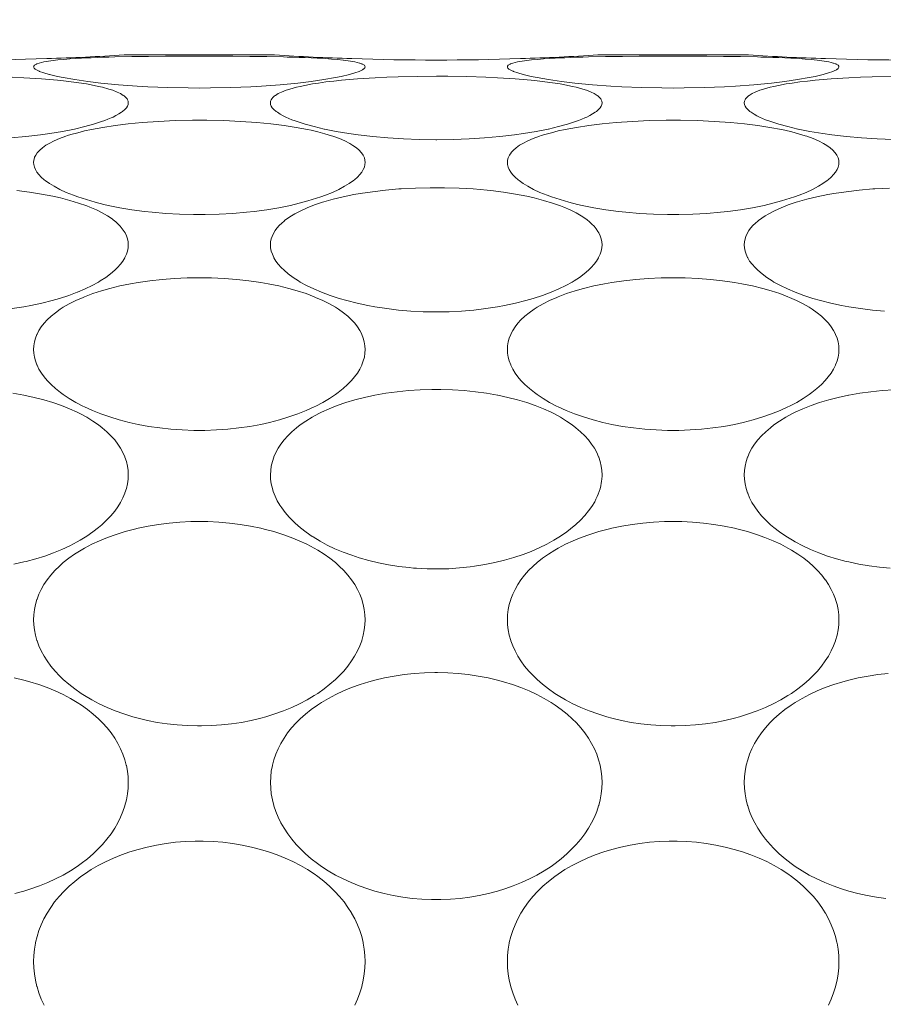
# Model space of a CAD drawing. Units: inches. Extents: x 17 to 611, y 111 to 531.
# Drawn here: x 499 to 504, y 437 to 442 of the extents above; entities that cross this region are included whole.
import ezdxf

# ---------------------------------------------------------------- set-up
doc = ezdxf.new("R2010")
doc.units = ezdxf.units.IN
doc.header["$MEASUREMENT"] = 0
doc.layers.add('寸法線', color=3, linetype='Continuous')
doc.layers.add('細線', color=7, linetype='Continuous', lineweight=9)
doc.styles.add('japanese', font='romans.shx', dxfattribs={"bigfont": 'bigfont.shx'})
doc.dimstyles.new('カタログS2', dxfattribs={"dimtxt": 5, "dimasz": 5, "dimexe": 0, "dimexo": 3, "dimgap": 1, "dimtad": 1, "dimdec": 0, "dimdsep": 46, "dimtxsty": 'japanese', "dimcen": 1.25, "dimadec": 0, "dimazin": 0, "dimtfac": 1, "dimtdec": 0, "dimtmove": 2, "dimatfit": 3, "dimfxl": 0, "dimtolj": 1, "dimarcsym": 0})

# ---------------------------------------------------------------- blocks, each defined once
blk = doc.blocks.new('*D1')
at = {"layer": 'Defpoints', "color": 0}
for p in [(525.9135, 479.6873), (466.7849, 463.0408), (525.9135, 430.1087)]:
    blk.add_point(p, dxfattribs=at)
at = {"layer": '寸法線', "color": 0, "lineweight": -2}
for p, q in [((466.7849, 466.0408), (466.7849, 479.6873)), ((471.7849, 479.6873), (520.9135, 479.6873)), ((525.9135, 433.1087), (525.9135, 479.6873))]:
    blk.add_line(p, q, dxfattribs=at)
at = {"layer": '寸法線', "color": 0}
for points in [[(471.7849, 480.5206), (471.7849, 478.8539), (466.7849, 479.6873)], [(520.9135, 480.5206), (520.9135, 478.8539), (525.9135, 479.6873)]]:
    blk.add_solid(points, dxfattribs=at)
at = {"layer": '寸法線', "color": 0, "insert": (496.3492, 483.1873), "char_height": 5, "attachment_point": 5, "style": 'japanese'}
blk.add_mtext('\\A1;59', dxfattribs=at)
blk = doc.blocks.new('*D2')
at = {"layer": 'Defpoints', "color": 0}
for p in [(466.7849, 491.8314), (466.7849, 463.0408), (535.9346, 441.633)]:
    blk.add_point(p, dxfattribs=at)
at = {"layer": '寸法線', "color": 0, "lineweight": -2}
for p, q in [((466.7849, 466.0408), (466.7849, 491.8314)), ((530.9346, 491.8314), (471.7849, 491.8314)), ((535.9346, 444.633), (535.9346, 491.8314))]:
    blk.add_line(p, q, dxfattribs=at)
at = {"layer": '寸法線', "color": 0}
for points in [[(471.7849, 492.6647), (471.7849, 490.998), (466.7849, 491.8314)], [(530.9346, 492.6647), (530.9346, 490.998), (535.9346, 491.8314)]]:
    blk.add_solid(points, dxfattribs=at)
at = {"layer": '寸法線', "color": 0, "insert": (501.3598, 495.3314), "char_height": 5, "attachment_point": 5, "style": 'japanese'}
blk.add_mtext('\\A1;69', dxfattribs=at)

msp = doc.modelspace()

# ---------------------------------------------------------------- linework, layer by layer
at = {"layer": '細線', "linetype": 'Continuous'}
for points in [[(498.9769, 442.0627), (498.978, 442.067), (498.9815, 442.0715), (498.9853, 442.0745), (498.9937, 442.0791), (498.9957, 442.08), (498.997, 442.0805), (499.0102, 442.0851), (499.0236, 442.0887), (499.0372, 442.0917), (499.0509, 442.0942), (499.0512, 442.0943), (499.065, 442.0965), (499.0787, 442.0985), (499.0925, 442.1003), (499.1064, 442.102)], [(499.1064, 442.102), (499.1204, 442.1035), (499.1555, 442.1068), (499.1906, 442.1096), (499.2258, 442.1119), (499.261, 442.1138), (499.2822, 442.1148), (499.3175, 442.1164), (499.3527, 442.1178), (499.3879, 442.119), (499.4231, 442.12), (499.4584, 442.1209)], [(499.4584, 442.1209), (499.5582, 442.123), (499.6581, 442.1245), (499.758, 442.1254), (499.858, 442.1259), (499.9579, 442.126), (499.958, 442.126), (500.0579, 442.1259), (500.1578, 442.1254), (500.2578, 442.1245), (500.3577, 442.1231), (500.4576, 442.121)], [(499.5377, 442.1341), (499.5352, 442.1339), (499.5327, 442.1338), (499.5302, 442.1336), (499.5277, 442.1335), (499.5252, 442.1333), (499.5228, 442.1331), (499.5203, 442.133), (499.5178, 442.1328), (499.5153, 442.1327), (499.5128, 442.1325)], [(499.5377, 442.1341), (500.3798, 442.1341)], [(500.4047, 442.1325), (500.4022, 442.1327), (500.3997, 442.1328), (500.3972, 442.133), (500.3948, 442.1331), (500.3923, 442.1333), (500.3898, 442.1335), (500.3873, 442.1336), (500.3848, 442.1338), (500.3823, 442.1339), (500.3798, 442.1341)], [(500.4576, 442.121), (500.4789, 442.1204), (500.5144, 442.1194), (500.5497, 442.1183), (500.5851, 442.117), (500.6205, 442.1155), (500.6559, 442.1138), (500.67, 442.1131), (500.7053, 442.111), (500.7407, 442.1086), (500.776, 442.1056), (500.8112, 442.102)], [(500.8112, 442.102), (500.8114, 442.1019), (500.8253, 442.1003), (500.8391, 442.0985), (500.8529, 442.0965), (500.8666, 442.0942), (500.8803, 442.0917), (500.8939, 442.0887), (500.9074, 442.0851), (500.9087, 442.0846), (500.9218, 442.0799), (500.9238, 442.0791), (500.9322, 442.0745), (500.9361, 442.0715), (500.9395, 442.067), (500.9406, 442.0627)], [(501.7828, 442.0627), (501.7839, 442.067), (501.7874, 442.0715), (501.7912, 442.0745), (501.7996, 442.0791), (501.8016, 442.08), (501.8029, 442.0805), (501.8161, 442.0851), (501.8295, 442.0887), (501.8431, 442.0917), (501.8569, 442.0942), (501.8571, 442.0943), (501.8709, 442.0965), (501.8846, 442.0985), (501.8985, 442.1003), (501.9123, 442.102)], [(501.9123, 442.102), (501.9263, 442.1035), (501.9614, 442.1068), (501.9965, 442.1096), (502.0317, 442.1119), (502.0669, 442.1138), (502.0881, 442.1148), (502.1234, 442.1164), (502.1586, 442.1178), (502.1938, 442.119), (502.2291, 442.12), (502.2643, 442.1209)], [(502.2643, 442.1209), (502.3641, 442.123), (502.464, 442.1245), (502.5639, 442.1254), (502.6639, 442.1259), (502.7638, 442.126), (502.7639, 442.126), (502.8638, 442.1259), (502.9638, 442.1254), (503.0637, 442.1245), (503.1636, 442.1231), (503.2635, 442.121)], [(502.3436, 442.1341), (502.3411, 442.1339), (502.3386, 442.1338), (502.3361, 442.1336), (502.3337, 442.1335), (502.3312, 442.1333), (502.3287, 442.1331), (502.3237, 442.1328), (502.3212, 442.1327), (502.3187, 442.1325)], [(502.3436, 442.1341), (503.1858, 442.1341)], [(503.2106, 442.1325), (503.2081, 442.1327), (503.2057, 442.1328), (503.2031, 442.133), (503.2007, 442.1331), (503.1982, 442.1333), (503.1957, 442.1335), (503.1932, 442.1336), (503.1907, 442.1338), (503.1883, 442.1339), (503.1858, 442.1341)], [(503.2635, 442.121), (503.2848, 442.1204), (503.3202, 442.1194), (503.3557, 442.1183), (503.391, 442.117), (503.4264, 442.1155), (503.4618, 442.1138), (503.4759, 442.1131), (503.5112, 442.111), (503.5466, 442.1086), (503.5819, 442.1056), (503.6171, 442.102)], [(503.6171, 442.102), (503.6173, 442.1019), (503.6312, 442.1003), (503.645, 442.0985), (503.6588, 442.0965), (503.6725, 442.0942), (503.6862, 442.0917), (503.6998, 442.0887), (503.7133, 442.0851), (503.7146, 442.0846), (503.7277, 442.0799), (503.7298, 442.0791), (503.7381, 442.0745), (503.742, 442.0715), (503.7454, 442.067), (503.7466, 442.0627)], [(499.0128, 442.0351), (499.0105, 442.0361), (499.0063, 442.0378), (499.0021, 442.0397), (498.998, 442.0417), (498.9939, 442.0439), (498.9899, 442.0465), (498.9859, 442.0494), (498.9841, 442.0508), (498.9805, 442.0544), (498.9779, 442.0583), (498.9769, 442.0627)], [(500.9047, 442.0351), (500.8793, 442.026), (500.8479, 442.017), (500.847, 442.0167), (500.7991, 442.0055), (500.765, 441.9986), (500.6962, 441.9865), (500.62, 441.9756), (500.5417, 441.9664), (500.437, 441.9563), (500.3277, 441.9483), (500.2635, 441.9446), (500.1454, 441.9397), (500.0247, 441.9373), (499.9588, 441.9369), (499.8928, 441.9373), (499.7722, 441.9397), (499.654, 441.9446), (499.5898, 441.9483), (499.4805, 441.9563), (499.3758, 441.9664), (499.2975, 441.9756), (499.2213, 441.9865), (499.1525, 441.9986), (499.1184, 442.0055), (499.0705, 442.0167), (499.0696, 442.017), (499.0382, 442.026), (499.0128, 442.0351)], [(500.9406, 442.0627), (500.9404, 442.0606), (500.9386, 442.0564), (500.9354, 442.0527), (500.9316, 442.0494), (500.9295, 442.0478), (500.9255, 442.0451), (500.9215, 442.0427), (500.9174, 442.0406), (500.9132, 442.0387), (500.909, 442.0369), (500.9047, 442.0351)], [(501.8187, 442.0351), (501.8164, 442.0361), (501.8122, 442.0378), (501.808, 442.0397), (501.8039, 442.0417), (501.7998, 442.0439), (501.7958, 442.0465), (501.7919, 442.0494), (501.79, 442.0508), (501.7864, 442.0544), (501.7838, 442.0583), (501.7828, 442.0627)], [(503.7106, 442.0351), (503.6852, 442.026), (503.6538, 442.017), (503.653, 442.0167), (503.605, 442.0055), (503.571, 441.9986), (503.5021, 441.9865), (503.4259, 441.9756), (503.3476, 441.9664), (503.2429, 441.9563), (503.1336, 441.9483), (503.0695, 441.9446), (502.9513, 441.9397), (502.8306, 441.9373), (502.7647, 441.9369), (502.6987, 441.9373), (502.5781, 441.9397), (502.4599, 441.9446), (502.3957, 441.9483), (502.2864, 441.9563), (502.1817, 441.9664), (502.1034, 441.9756), (502.0273, 441.9865), (501.9584, 441.9986), (501.9243, 442.0055), (501.8764, 442.0167), (501.8755, 442.017), (501.8441, 442.026), (501.8187, 442.0351)], [(503.7466, 442.0627), (503.7463, 442.0606), (503.7444, 442.0564), (503.7413, 442.0527), (503.7375, 442.0494), (503.7354, 442.0478), (503.7314, 442.0451), (503.7274, 442.0427), (503.7233, 442.0406), (503.7192, 442.0387), (503.7149, 442.0369), (503.7106, 442.0351)], [(497.9938, 441.983), (498.0896, 441.9912), (498.194, 441.9977), (498.2634, 442.0009), (498.3311, 442.0034), (498.4437, 442.0059), (498.5564, 442.0067), (498.6241, 442.0064), (498.7368, 442.0045), (498.8493, 442.0009), (498.9188, 441.9976), (499.0231, 441.9911), (499.1187, 441.9829)], [(499.1187, 441.9829), (499.1541, 441.9792), (499.1995, 441.9739), (499.2448, 441.9678), (499.29, 441.9608), (499.3172, 441.9559), (499.362, 441.9468), (499.3842, 441.9415), (499.4232, 441.9308), (499.4457, 441.9234), (499.4723, 441.9129), (499.4916, 441.9035), (499.5083, 441.8932), (499.5132, 441.8897), (499.5231, 441.8809), (499.5303, 441.872), (499.5329, 441.8674), (499.5365, 441.8581), (499.5377, 441.8494)], [(500.3798, 441.8494), (500.381, 441.8581), (500.3846, 441.8674), (500.3873, 441.872), (500.3945, 441.881), (500.4044, 441.8897), (500.4093, 441.8933), (500.426, 441.9036), (500.4453, 441.913), (500.472, 441.9235), (500.4946, 441.9309), (500.5336, 441.9416), (500.5559, 441.9469), (500.5831, 441.9526), (500.6281, 441.9609), (500.6634, 441.9665), (500.7087, 441.9728), (500.7542, 441.9782), (500.7997, 441.983)], [(500.7997, 441.983), (500.8955, 441.9912), (500.9999, 441.9977), (501.0693, 442.0009), (501.137, 442.0034), (501.2497, 442.0059), (501.3623, 442.0067), (501.4301, 442.0064), (501.5426, 442.0045), (501.6552, 442.0009), (501.7247, 441.9976), (501.829, 441.9911), (501.9246, 441.9829)], [(501.9246, 441.9829), (501.96, 441.9792), (502.0054, 441.9739), (502.0507, 441.9678), (502.0959, 441.9608), (502.1232, 441.9559), (502.1679, 441.9468), (502.1901, 441.9415), (502.2291, 441.9308), (502.2516, 441.9234), (502.2783, 441.9129), (502.2975, 441.9035), (502.3142, 441.8932), (502.3191, 441.8897), (502.329, 441.8809), (502.3362, 441.872), (502.3388, 441.8674), (502.3424, 441.8581), (502.3436, 441.8494)], [(503.1858, 441.8494), (503.1869, 441.8581), (503.1905, 441.8674), (503.1932, 441.872), (503.2004, 441.881), (503.2103, 441.8897), (503.2152, 441.8933), (503.2319, 441.9036), (503.2512, 441.913), (503.2779, 441.9235), (503.3005, 441.9309), (503.3396, 441.9416), (503.3618, 441.9469), (503.389, 441.9526), (503.4341, 441.9609), (503.4693, 441.9665), (503.5146, 441.9728), (503.5601, 441.9782), (503.6057, 441.983)], [(503.6057, 441.983), (503.7014, 441.9912), (503.8058, 441.9977), (503.8752, 442.0009), (503.943, 442.0034), (504.0556, 442.0059), (504.1682, 442.0067), (504.236, 442.0064), (504.3486, 442.0045), (504.4612, 442.0009), (504.5306, 441.9976), (504.6349, 441.9911), (504.7306, 441.9829)], [(499.5377, 441.8494), (499.5365, 441.8399), (499.5329, 441.8303), (499.5267, 441.8203), (499.5173, 441.8099), (499.5044, 441.7988), (499.4969, 441.7933), (499.482, 441.7835), (499.4647, 441.7737), (499.4473, 441.7652), (499.4357, 441.7599), (499.4174, 441.7522), (499.3988, 441.7449), (499.3801, 441.7381)], [(500.5374, 441.7381), (500.5254, 441.7424), (500.5067, 441.7495), (500.4882, 441.7571), (500.4702, 441.7652), (500.455, 441.7726), (500.4378, 441.7821), (500.4206, 441.7933), (500.4131, 441.7988), (500.4002, 441.8099), (500.3908, 441.8203), (500.3846, 441.8303), (500.381, 441.8399), (500.3798, 441.8494)], [(502.3436, 441.8494), (502.3424, 441.8399), (502.3388, 441.8303), (502.3326, 441.8203), (502.3233, 441.8099), (502.3103, 441.7988), (502.3028, 441.7933), (502.2879, 441.7835), (502.2707, 441.7737), (502.2532, 441.7652), (502.2417, 441.7599), (502.2234, 441.7522), (502.2048, 441.7449), (502.186, 441.7381)], [(503.3433, 441.7381), (503.3313, 441.7424), (503.3126, 441.7495), (503.2942, 441.7571), (503.2761, 441.7652), (503.2609, 441.7726), (503.2437, 441.7821), (503.2265, 441.7933), (503.219, 441.7988), (503.2061, 441.8099), (503.1968, 441.8203), (503.1905, 441.8303), (503.187, 441.8399), (503.1858, 441.8494)], [(499.319, 441.6914), (499.3869, 441.7041), (499.4593, 441.7151), (499.5375, 441.7247), (499.6209, 441.7326), (499.7172, 441.7393), (499.816, 441.7438), (499.9176, 441.7459), (499.9597, 441.7461), (500.0021, 441.7459), (500.1036, 441.7437), (500.2023, 441.7392), (500.2985, 441.7324), (500.3821, 441.7244), (500.4601, 441.7149), (500.5323, 441.7037), (500.6001, 441.691)], [(502.1249, 441.6914), (502.1928, 441.7041), (502.2653, 441.7151), (502.3434, 441.7247), (502.4268, 441.7326), (502.5232, 441.7393), (502.6219, 441.7438), (502.7235, 441.7459), (502.7656, 441.7461), (502.808, 441.7459), (502.9095, 441.7437), (503.0082, 441.7392), (503.1044, 441.7324), (503.188, 441.7244), (503.266, 441.7149), (503.3383, 441.7037), (503.406, 441.691)], [(499.3801, 441.7381), (499.3323, 441.7227), (499.2796, 441.7082), (499.2201, 441.6942), (499.2186, 441.6939), (499.1481, 441.6798), (499.0729, 441.6673), (499.0184, 441.6596), (498.9317, 441.6494), (498.8424, 441.6413)], [(498.9769, 441.4965), (498.9781, 441.51), (498.9818, 441.5238), (498.9828, 441.5267), (498.9893, 441.54), (498.9985, 441.5534), (499.0004, 441.5558), (499.013, 441.5695), (499.0288, 441.5832), (499.0292, 441.5835), (499.0492, 441.5976), (499.0689, 441.6093), (499.0978, 441.6241), (499.1304, 441.6381), (499.1681, 441.6518), (499.1774, 441.6549), (499.1979, 441.6612), (499.238, 441.6725), (499.2784, 441.6825), (499.319, 441.6914)], [(502.186, 441.7381), (502.1382, 441.7227), (502.0855, 441.7082), (502.026, 441.6942), (502.0245, 441.6939), (501.954, 441.6798), (501.8788, 441.6673), (501.8244, 441.6596), (501.7376, 441.6494), (501.6484, 441.6413), (501.5566, 441.6354), (501.462, 441.6319), (501.3644, 441.6306), (501.3589, 441.6306), (501.2614, 441.6319), (501.1668, 441.6354), (501.075, 441.6413), (500.9858, 441.6494), (500.899, 441.6596), (500.8446, 441.6673), (500.7693, 441.6799), (500.6989, 441.6939), (500.6973, 441.6942), (500.6379, 441.7082), (500.5852, 441.7227), (500.5374, 441.7381)], [(500.6001, 441.691), (500.6209, 441.6866), (500.6612, 441.6772), (500.7013, 441.6666), (500.741, 441.6545), (500.7501, 441.6515), (500.7877, 441.6379), (500.8203, 441.6238), (500.8491, 441.6091), (500.8686, 441.5974), (500.8885, 441.5833), (500.8888, 441.583), (500.9046, 441.5694), (500.9173, 441.5557), (500.9191, 441.5534), (500.9283, 441.5399), (500.9348, 441.5266), (500.9358, 441.5238), (500.9394, 441.51), (500.9406, 441.4965)], [(501.7828, 441.4965), (501.784, 441.51), (501.7877, 441.5238), (501.7887, 441.5267), (501.7952, 441.54), (501.8044, 441.5534), (501.8063, 441.5558), (501.819, 441.5695), (501.8348, 441.5832), (501.8351, 441.5835), (501.8552, 441.5976), (501.8748, 441.6093), (501.9037, 441.6241), (501.9363, 441.6381), (501.9741, 441.6518), (501.9833, 441.6549), (502.0038, 441.6612), (502.0439, 441.6725), (502.0843, 441.6825), (502.1249, 441.6914)], [(504.0673, 441.6319), (503.9727, 441.6354), (503.8809, 441.6413), (503.7917, 441.6494), (503.7049, 441.6596), (503.6505, 441.6673), (503.5752, 441.6799), (503.5048, 441.6939), (503.5032, 441.6942), (503.4438, 441.7082), (503.3911, 441.7227), (503.3433, 441.7381)], [(503.406, 441.691), (503.4268, 441.6866), (503.4672, 441.6772), (503.5072, 441.6666), (503.547, 441.6545), (503.556, 441.6515), (503.5936, 441.6379), (503.6262, 441.6238), (503.655, 441.6091), (503.6745, 441.5974), (503.6945, 441.5833), (503.6948, 441.583), (503.7106, 441.5694), (503.7232, 441.5557), (503.7251, 441.5534), (503.7342, 441.5399), (503.7407, 441.5266), (503.7417, 441.5238), (503.7453, 441.51), (503.7466, 441.4965)], [(499.4194, 441.242), (499.3932, 441.248), (499.3414, 441.261), (499.2901, 441.2758), (499.2393, 441.2924), (499.2125, 441.302), (499.1701, 441.3191), (499.1324, 441.3366), (499.0984, 441.3548), (499.0715, 441.3713), (499.0463, 441.3892), (499.0404, 441.3938), (499.0227, 441.4092), (499.0081, 441.4247), (498.9971, 441.4391), (498.988, 441.4544), (498.9817, 441.4691), (498.9781, 441.4831), (498.9769, 441.4965)], [(500.9406, 441.4965), (500.9394, 441.4831), (500.9358, 441.4691), (500.9295, 441.4544), (500.9204, 441.4391), (500.9094, 441.4247), (500.8948, 441.4092), (500.8771, 441.3937), (500.8712, 441.3891), (500.846, 441.3713), (500.8191, 441.3548), (500.785, 441.3365), (500.7473, 441.3191), (500.7049, 441.302), (500.6781, 441.2923), (500.6526, 441.2837), (500.6015, 441.2681), (500.5499, 441.2542), (500.4979, 441.2419)], [(502.2253, 441.242), (502.1992, 441.248), (502.1473, 441.261), (502.096, 441.2758), (502.0452, 441.2924), (502.0185, 441.302), (501.976, 441.3191), (501.9383, 441.3366), (501.9043, 441.3548), (501.8774, 441.3713), (501.8522, 441.3892), (501.8463, 441.3938), (501.8286, 441.4092), (501.814, 441.4247), (501.803, 441.4391), (501.7939, 441.4544), (501.7876, 441.4691), (501.784, 441.4831), (501.7828, 441.4965)], [(503.7466, 441.4965), (503.7453, 441.4831), (503.7417, 441.4691), (503.7354, 441.4544), (503.7263, 441.4391), (503.7154, 441.4247), (503.7008, 441.4092), (503.683, 441.3937), (503.6771, 441.3891), (503.6519, 441.3713), (503.625, 441.3548), (503.5909, 441.3365), (503.5532, 441.3191), (503.5108, 441.302), (503.484, 441.2923), (503.4585, 441.2837), (503.4074, 441.2681), (503.3558, 441.2542), (503.3038, 441.2419)], [(500.5249, 441.1925), (500.5597, 441.2106), (500.5979, 441.2278), (500.6401, 441.2443), (500.6874, 441.2601), (500.6953, 441.2626), (500.7511, 441.2784), (500.8106, 441.2927), (500.8744, 441.3056), (500.9106, 441.312), (500.984, 441.323), (501.0606, 441.332), (501.141, 441.339), (501.154, 441.34), (501.2393, 441.3446), (501.3258, 441.3468), (501.4097, 441.3466), (501.4109, 441.3466), (501.497, 441.344), (501.5808, 441.3392), (501.6626, 441.332), (501.6841, 441.3297), (501.7592, 441.3203), (501.8301, 441.309), (501.8974, 441.296), (501.9418, 441.286), (501.9978, 441.2715), (502.0496, 441.2558), (502.0979, 441.2388), (502.1169, 441.2313), (502.1554, 441.2147), (502.1895, 441.1976), (502.22, 441.1799), (502.2474, 441.1614)], [(503.3308, 441.1925), (503.3656, 441.2106), (503.4038, 441.2278), (503.446, 441.2443), (503.4933, 441.2601), (503.5013, 441.2626), (503.5571, 441.2784), (503.6165, 441.2927), (503.6803, 441.3056), (503.7166, 441.312), (503.7899, 441.323), (503.8666, 441.332), (503.9469, 441.339), (503.96, 441.34), (504.0453, 441.3446)], [(498.8781, 441.3297), (498.9533, 441.3203), (499.0242, 441.309), (499.0915, 441.296), (499.1359, 441.286), (499.1919, 441.2715), (499.2437, 441.2558), (499.292, 441.2388), (499.3109, 441.2313), (499.3495, 441.2147), (499.3836, 441.1976), (499.4141, 441.1799), (499.4414, 441.1614)], [(500.4979, 441.2419), (500.4292, 441.2281), (500.3576, 441.216), (500.2827, 441.2059), (500.2384, 441.2011), (500.1576, 441.1941), (500.0756, 441.1895), (499.9926, 441.1873), (499.9586, 441.1871), (499.9246, 441.1873), (499.8416, 441.1895), (499.7597, 441.1941), (499.6788, 441.2011), (499.6346, 441.206), (499.5597, 441.2161), (499.4881, 441.2281), (499.4194, 441.242)], [(503.3038, 441.2419), (503.2351, 441.2281), (503.1635, 441.216), (503.0886, 441.2059), (503.0443, 441.2011), (502.9635, 441.1941), (502.8816, 441.1895), (502.7985, 441.1873), (502.7646, 441.1871), (502.7306, 441.1873), (502.6475, 441.1895), (502.5656, 441.1941), (502.4848, 441.2011), (502.4405, 441.206), (502.3656, 441.2161), (502.294, 441.2281), (502.2253, 441.242)], [(499.4414, 441.1614), (499.4488, 441.1559), (499.4634, 441.1442), (499.4774, 441.1316), (499.4905, 441.1182), (499.5025, 441.1037), (499.5131, 441.0882), (499.5187, 441.0784), (499.5268, 441.0612), (499.5328, 441.0432), (499.5365, 441.0252), (499.5377, 441.0078)], [(500.3798, 441.0078), (500.381, 441.0257), (500.3848, 441.044), (500.3893, 441.0581), (500.3972, 441.0757), (500.4078, 441.0934), (500.4173, 441.1063), (500.4328, 441.1241), (500.4443, 441.1353), (500.4629, 441.1513), (500.4635, 441.1518), (500.4832, 441.1665), (500.5037, 441.18), (500.5249, 441.1925)], [(502.2474, 441.1614), (502.2547, 441.1559), (502.2693, 441.1442), (502.2833, 441.1316), (502.2964, 441.1182), (502.3084, 441.1037), (502.319, 441.0882), (502.3246, 441.0784), (502.3327, 441.0612), (502.3387, 441.0432), (502.3424, 441.0252), (502.3436, 441.0078)], [(503.1858, 441.0078), (503.187, 441.0257), (503.1906, 441.044), (503.1952, 441.0581), (503.2031, 441.0757), (503.2137, 441.0934), (503.2232, 441.1063), (503.2388, 441.1241), (503.2502, 441.1353), (503.2688, 441.1513), (503.2694, 441.1518), (503.2892, 441.1665), (503.3097, 441.18), (503.3308, 441.1925)], [(499.5377, 441.0078), (499.5365, 440.9901), (499.5328, 440.9715), (499.5266, 440.9523), (499.5177, 440.9328), (499.5172, 440.9318), (499.5056, 440.9125), (499.4913, 440.8932), (499.4739, 440.8736), (499.4571, 440.8573), (499.4321, 440.8359), (499.4039, 440.815), (499.372, 440.7944), (499.3615, 440.7881), (499.3234, 440.7671), (499.2818, 440.747), (499.2362, 440.7275), (499.2358, 440.7274), (499.1848, 440.7083), (499.1306, 440.6906), (499.0861, 440.6778), (499.0249, 440.6624), (498.9607, 440.6488), (498.9189, 440.6411), (498.8494, 440.6305)], [(502.3436, 441.0078), (502.3424, 440.9901), (502.3387, 440.9715), (502.3325, 440.9523), (502.3236, 440.9328), (502.3231, 440.9318), (502.3115, 440.9125), (502.2972, 440.8932), (502.2798, 440.8736), (502.2631, 440.8573), (502.238, 440.8359), (502.2098, 440.815), (502.1779, 440.7944), (502.1674, 440.7881), (502.1293, 440.7671), (502.0877, 440.747), (502.0421, 440.7275), (502.0417, 440.7274), (501.9907, 440.7083), (501.9366, 440.6906), (501.892, 440.6778), (501.8308, 440.6624), (501.7667, 440.6488), (501.7248, 440.6411), (501.6553, 440.6305), (501.5845, 440.6222), (501.5122, 440.6161), (501.4386, 440.6125), (501.3639, 440.6112), (501.3596, 440.6112), (501.2848, 440.6125), (501.2112, 440.6161), (501.139, 440.6222), (501.0681, 440.6305), (500.9986, 440.6411), (500.9568, 440.6488), (500.8926, 440.6624), (500.8314, 440.6778), (500.7869, 440.6906), (500.7327, 440.7083), (500.6817, 440.7274), (500.6814, 440.7275), (500.6357, 440.747), (500.5941, 440.7671), (500.556, 440.7881), (500.5455, 440.7944), (500.5136, 440.815), (500.4854, 440.8359), (500.4604, 440.8573), (500.4436, 440.8736), (500.4262, 440.8932), (500.4119, 440.9125), (500.4003, 440.9318), (500.3998, 440.9328), (500.391, 440.9523), (500.3847, 440.9715), (500.381, 440.9901), (500.3798, 441.0078)], [(504.0171, 440.6161), (503.9449, 440.6222), (503.874, 440.6305), (503.8046, 440.6411), (503.7627, 440.6488), (503.6986, 440.6624), (503.6373, 440.6778), (503.5928, 440.6906), (503.5386, 440.7083), (503.4877, 440.7274), (503.4873, 440.7275), (503.4416, 440.747), (503.4, 440.7671), (503.3619, 440.7881), (503.3514, 440.7944), (503.3195, 440.815), (503.2914, 440.8359), (503.2663, 440.8573), (503.2495, 440.8736), (503.2321, 440.8932), (503.2178, 440.9125), (503.2063, 440.9318), (503.2057, 440.9328), (503.1969, 440.9523), (503.1906, 440.9715), (503.187, 440.9901), (503.1858, 441.0078)], [(498.9769, 440.3887), (498.9781, 440.4106), (498.9818, 440.433), (498.988, 440.4556), (498.9966, 440.4779), (498.9974, 440.4796), (499.0085, 440.501), (499.0222, 440.5223), (499.0389, 440.5437), (499.0574, 440.5639), (499.0802, 440.5854), (499.106, 440.6064), (499.1351, 440.627), (499.153, 440.6384), (499.1886, 440.6589), (499.2274, 440.6785), (499.27, 440.6973), (499.2788, 440.7009), (499.3272, 440.7192), (499.3789, 440.7361), (499.4284, 440.7501), (499.4884, 440.7648), (499.5517, 440.7778), (499.5957, 440.7855), (499.6658, 440.7957), (499.7377, 440.8036), (499.8114, 440.8093), (499.887, 440.8127), (499.9587, 440.8138), (500.0305, 440.8127), (500.1061, 440.8093), (500.1798, 440.8036), (500.2517, 440.7957), (500.3218, 440.7855), (500.3658, 440.7778), (500.4291, 440.7648), (500.4891, 440.7501), (500.5386, 440.7361), (500.5903, 440.7192), (500.6387, 440.7009), (500.6475, 440.6973), (500.6901, 440.6785), (500.7289, 440.6589), (500.7645, 440.6384), (500.7824, 440.627), (500.8115, 440.6064), (500.8373, 440.5854), (500.8601, 440.5639), (500.8786, 440.5437), (500.8953, 440.5223), (500.909, 440.501), (500.9201, 440.4796), (500.9209, 440.4779), (500.9295, 440.4556), (500.9357, 440.433), (500.9394, 440.4106), (500.9406, 440.3887)], [(501.7828, 440.3887), (501.784, 440.4106), (501.7877, 440.433), (501.7939, 440.4556), (501.8026, 440.4779), (501.8033, 440.4796), (501.8144, 440.501), (501.8282, 440.5223), (501.8448, 440.5437), (501.8633, 440.5639), (501.8862, 440.5854), (501.912, 440.6064), (501.941, 440.627), (501.959, 440.6384), (501.9945, 440.6589), (502.0333, 440.6785), (502.0759, 440.6973), (502.0847, 440.7009), (502.1331, 440.7192), (502.1848, 440.7361), (502.2344, 440.7501), (502.2944, 440.7648), (502.3577, 440.7778), (502.4016, 440.7855), (502.4717, 440.7957), (502.5436, 440.8036), (502.6174, 440.8093), (502.6929, 440.8127), (502.7647, 440.8138), (502.8364, 440.8127), (502.912, 440.8093), (502.9857, 440.8036), (503.0576, 440.7957), (503.1277, 440.7855), (503.1717, 440.7778), (503.235, 440.7648), (503.295, 440.7501), (503.3445, 440.7361), (503.3963, 440.7192), (503.4446, 440.7009), (503.4534, 440.6973), (503.496, 440.6785), (503.5348, 440.6589), (503.5704, 440.6384), (503.5883, 440.627), (503.6174, 440.6064), (503.6432, 440.5854), (503.666, 440.5639), (503.6845, 440.5437), (503.7012, 440.5223), (503.715, 440.501), (503.7261, 440.4796), (503.7268, 440.4779), (503.7355, 440.4556), (503.7416, 440.433), (503.7453, 440.4106), (503.7466, 440.3887)], [(500.9406, 440.3887), (500.9394, 440.3667), (500.9358, 440.3439), (500.9295, 440.3206), (500.9207, 440.2971), (500.9201, 440.2957), (500.9087, 440.2725), (500.8946, 440.2493), (500.8776, 440.2258), (500.8601, 440.205), (500.8367, 440.1807), (500.8104, 440.1568), (500.7808, 440.1332), (500.7645, 440.1213), (500.729, 440.0977), (500.6906, 440.075), (500.6486, 440.053), (500.6387, 440.0482), (500.5919, 440.0271), (500.5422, 440.0073), (500.4895, 439.9889), (500.4891, 439.9888), (500.4328, 439.9718), (500.3742, 439.9566), (500.3218, 439.945), (500.2582, 439.9333), (500.1933, 439.9238), (500.1273, 439.9167), (500.0601, 439.9119), (499.9919, 439.9095), (499.9588, 439.9092), (499.9256, 439.9095), (499.8574, 439.9119), (499.7903, 439.9167), (499.7242, 439.9238), (499.6593, 439.9333), (499.5957, 439.945), (499.5433, 439.9566), (499.4847, 439.9718), (499.4284, 439.9888), (499.4281, 439.9889), (499.3753, 440.0073), (499.3256, 440.0271), (499.2788, 440.0482), (499.2689, 440.053), (499.227, 440.075), (499.1885, 440.0977), (499.153, 440.1213), (499.1367, 440.1332), (499.1071, 440.1568), (499.0808, 440.1807), (499.0574, 440.205), (499.0399, 440.2258), (499.0229, 440.2493), (499.0088, 440.2725), (498.9974, 440.2957), (498.9968, 440.2971), (498.988, 440.3206), (498.9818, 440.3439), (498.9781, 440.3667), (498.9769, 440.3887)], [(503.7466, 440.3887), (503.7453, 440.3667), (503.7417, 440.3439), (503.7354, 440.3206), (503.7267, 440.2971), (503.7261, 440.2957), (503.7147, 440.2725), (503.7006, 440.2493), (503.6835, 440.2258), (503.666, 440.205), (503.6426, 440.1807), (503.6163, 440.1568), (503.5867, 440.1332), (503.5704, 440.1213), (503.535, 440.0977), (503.4965, 440.075), (503.4545, 440.053), (503.4446, 440.0482), (503.3978, 440.0271), (503.3481, 440.0073), (503.2954, 439.9889), (503.295, 439.9888), (503.2388, 439.9718), (503.1801, 439.9566), (503.1278, 439.945), (503.0641, 439.9333), (502.9992, 439.9238), (502.9332, 439.9167), (502.866, 439.9119), (502.7978, 439.9095), (502.7647, 439.9092), (502.7316, 439.9095), (502.6634, 439.9119), (502.5962, 439.9167), (502.5301, 439.9238), (502.4652, 439.9333), (502.4016, 439.945), (502.3492, 439.9566), (502.2906, 439.9718), (502.2344, 439.9888), (502.234, 439.9889), (502.1812, 440.0073), (502.1315, 440.0271), (502.0847, 440.0482), (502.0748, 440.053), (502.0329, 440.075), (501.9944, 440.0977), (501.959, 440.1213), (501.9426, 440.1332), (501.913, 440.1568), (501.8867, 440.1807), (501.8633, 440.205), (501.8458, 440.2258), (501.8288, 440.2493), (501.8147, 440.2725), (501.8033, 440.2957), (501.8027, 440.2971), (501.7939, 440.3206), (501.7877, 440.3439), (501.784, 440.3667), (501.7828, 440.3887)], [(498.854, 440.1295), (498.9189, 440.1181), (498.9199, 440.1179), (498.9805, 440.1049), (499.0376, 440.0903), (499.0914, 440.0741), (499.1422, 440.0564), (499.1902, 440.0372), (499.2358, 440.0165), (499.2517, 440.0086), (499.2916, 439.9871), (499.3281, 439.9648), (499.3615, 439.9417), (499.3827, 439.9255), (499.4104, 439.9018), (499.4352, 439.8777), (499.4571, 439.853), (499.4759, 439.8286), (499.4924, 439.8035), (499.5061, 439.7783), (499.5172, 439.7531), (499.518, 439.7511), (499.5265, 439.725), (499.5328, 439.6985), (499.5365, 439.6721), (499.5377, 439.6461)], [(500.3798, 439.6461), (500.3811, 439.6721), (500.3848, 439.6985), (500.391, 439.725), (500.3996, 439.7511), (500.4003, 439.7531), (500.4114, 439.7783), (500.4251, 439.8035), (500.4416, 439.8286), (500.4604, 439.853), (500.4823, 439.8776), (500.5071, 439.9018), (500.5348, 439.9255), (500.556, 439.9417), (500.5894, 439.9648), (500.6259, 439.9871), (500.6658, 440.0086), (500.6817, 440.0165), (500.7273, 440.0372), (500.7754, 440.0564), (500.8261, 440.0741), (500.8799, 440.0903), (500.937, 440.1049), (500.9976, 440.1179), (500.9987, 440.1181), (501.0635, 440.1295), (501.1296, 440.1387), (501.197, 440.1455), (501.2656, 440.15), (501.3355, 440.1521), (501.3617, 440.1523), (501.388, 440.1521), (501.4578, 440.15), (501.5264, 440.1455), (501.5938, 440.1387), (501.6599, 440.1295), (501.7248, 440.1181), (501.7258, 440.1179), (501.7865, 440.1049), (501.8435, 440.0903), (501.8973, 440.0741), (501.9481, 440.0564), (501.9962, 440.0372), (502.0417, 440.0165), (502.0576, 440.0086), (502.0975, 439.9871), (502.134, 439.9648), (502.1674, 439.9417), (502.1886, 439.9255), (502.2163, 439.9018), (502.2411, 439.8777), (502.2631, 439.853), (502.2818, 439.8286), (502.2983, 439.8035), (502.312, 439.7783), (502.3231, 439.7531), (502.3239, 439.7511), (502.3325, 439.725), (502.3387, 439.6985), (502.3423, 439.6721), (502.3436, 439.6461)], [(503.1858, 439.6461), (503.187, 439.6721), (503.1907, 439.6985), (503.1969, 439.725), (503.2055, 439.7511), (503.2063, 439.7531), (503.2173, 439.7783), (503.2311, 439.8035), (503.2475, 439.8286), (503.2663, 439.853), (503.2883, 439.8776), (503.313, 439.9018), (503.3408, 439.9255), (503.3619, 439.9417), (503.3954, 439.9648), (503.4319, 439.9871), (503.4717, 440.0086), (503.4877, 440.0165), (503.5332, 440.0372), (503.5812, 440.0564), (503.6321, 440.0741), (503.6858, 440.0903), (503.7429, 440.1049), (503.8036, 440.1179), (503.8046, 440.1181), (503.8694, 440.1295), (503.9355, 440.1387), (504.0029, 440.1455), (504.0716, 440.15)], [(499.5377, 439.6461), (499.5365, 439.6199), (499.5328, 439.5931), (499.5265, 439.5659), (499.5178, 439.5387), (499.5172, 439.5369), (499.5059, 439.5101), (499.4919, 439.4832), (499.4751, 439.4561), (499.4571, 439.4311), (499.4347, 439.4039), (499.4094, 439.377), (499.3812, 439.3505), (499.3615, 439.3338), (499.3279, 439.3078), (499.2915, 439.2827), (499.252, 439.2584), (499.2358, 439.2492), (499.1914, 439.2259), (499.1447, 439.2042), (499.0957, 439.184), (499.0442, 439.1655), (498.9903, 439.1487), (498.9338, 439.1337), (498.9189, 439.1301), (498.8591, 439.1174)], [(502.3001, 439.4872), (502.2835, 439.4597), (502.2642, 439.4325), (502.2421, 439.4055), (502.217, 439.3787), (502.1889, 439.3521), (502.1576, 439.3259), (502.135, 439.3086), (502.098, 439.2829), (502.0586, 439.2586), (502.0167, 439.2355), (501.9721, 439.2137), (501.9246, 439.1932), (501.8764, 439.1748), (501.8221, 439.1566), (501.7661, 439.1404), (501.7084, 439.1264), (501.6491, 439.1144), (501.5883, 439.1046), (501.5617, 439.1012), (501.4988, 439.0946), (501.4354, 439.0906), (501.3718, 439.089), (501.308, 439.0898), (501.2441, 439.0931), (501.2266, 439.0945), (501.2017, 439.0967), (501.1396, 439.104), (501.0788, 439.1136), (501.0195, 439.1253), (500.9616, 439.1393), (500.9051, 439.1554), (500.8615, 439.1696), (500.8103, 439.1885), (500.762, 439.2089), (500.7164, 439.2307), (500.6733, 439.2539), (500.6327, 439.2784), (500.6271, 439.282), (500.5905, 439.3072), (500.557, 439.333), (500.5265, 439.3594), (500.5162, 439.369), (500.4901, 439.3957), (500.4669, 439.4227), (500.4466, 439.45), (500.436, 439.4659), (500.4202, 439.493), (500.4072, 439.52), (500.3968, 439.5469), (500.391, 439.5658), (500.3848, 439.593), (500.381, 439.6198), (500.3798, 439.6461)], [(502.3436, 439.6461), (502.3435, 439.6392), (502.3426, 439.6227), (502.3408, 439.6061), (502.3393, 439.5965), (502.336, 439.5802), (502.3319, 439.5641), (502.327, 439.5481), (502.3213, 439.5324), (502.3149, 439.517), (502.3078, 439.5019), (502.3001, 439.4872)], [(504.0495, 439.0932), (503.9868, 439.0989), (503.9251, 439.107), (503.8643, 439.1174), (503.8046, 439.1301), (503.7896, 439.1337), (503.7331, 439.1487), (503.6792, 439.1655), (503.6277, 439.184), (503.5787, 439.2042), (503.532, 439.2259), (503.4877, 439.2492), (503.4714, 439.2584), (503.4319, 439.2827), (503.3955, 439.3078), (503.3619, 439.3338), (503.3422, 439.3505), (503.314, 439.377), (503.2887, 439.4039), (503.2663, 439.4311), (503.2483, 439.4561), (503.2315, 439.4831), (503.2176, 439.5101), (503.2063, 439.5369), (503.2056, 439.5387), (503.1969, 439.5659), (503.1907, 439.5931), (503.187, 439.6199), (503.1858, 439.6461)], [(498.9769, 438.7879), (498.9781, 438.8178), (498.9818, 438.8479), (498.988, 438.878), (498.9966, 438.9078), (498.9974, 438.91), (499.0085, 438.9388), (499.0221, 438.9676), (499.0385, 438.9961), (499.0574, 439.0243), (499.0574, 439.0244), (499.0789, 439.052), (499.103, 439.0792), (499.1299, 439.1058), (499.153, 439.1263), (499.1851, 439.1519), (499.2201, 439.1766), (499.258, 439.2005), (499.2788, 439.2125), (499.3218, 439.2351), (499.3671, 439.2563), (499.4149, 439.2759), (499.4653, 439.2939), (499.5185, 439.3104), (499.5745, 439.3251), (499.5957, 439.3301), (499.6558, 439.3425), (499.7171, 439.3527), (499.7796, 439.3605), (499.8431, 439.3659), (499.9077, 439.3691), (499.9587, 439.3698), (500.0098, 439.3691), (500.0744, 439.3659), (500.138, 439.3605), (500.2004, 439.3527), (500.2617, 439.3425), (500.3218, 439.3301), (500.343, 439.3251), (500.399, 439.3104), (500.4522, 439.2939), (500.5026, 439.2759), (500.5504, 439.2563), (500.5957, 439.2351), (500.6387, 439.2125), (500.6596, 439.2005), (500.6975, 439.1766), (500.7324, 439.1519), (500.7645, 439.1263), (500.7876, 439.1058), (500.8145, 439.0792), (500.8387, 439.052), (500.8601, 439.0244), (500.8601, 439.0243), (500.8791, 438.9961), (500.8954, 438.9676), (500.909, 438.9388), (500.9201, 438.91), (500.9209, 438.9078), (500.9295, 438.878), (500.9357, 438.8479), (500.9394, 438.8178), (500.9406, 438.7879)], [(501.7828, 438.7879), (501.784, 438.8178), (501.7878, 438.8479), (501.7939, 438.878), (501.8025, 438.9078), (501.8033, 438.91), (501.8144, 438.9388), (501.8281, 438.9676), (501.8444, 438.9961), (501.8633, 439.0243), (501.8633, 439.0244), (501.8848, 439.052), (501.9089, 439.0792), (501.9359, 439.1058), (501.959, 439.1263), (501.9911, 439.1519), (502.026, 439.1766), (502.0639, 439.2005), (502.0847, 439.2125), (502.1277, 439.2351), (502.173, 439.2563), (502.2208, 439.2759), (502.2713, 439.2939), (502.3244, 439.3104), (502.3804, 439.3251), (502.4016, 439.3301), (502.4618, 439.3425), (502.523, 439.3527), (502.5855, 439.3605), (502.649, 439.3659), (502.7136, 439.3691), (502.7647, 439.3698), (502.8157, 439.3691), (502.8803, 439.3659), (502.9439, 439.3605), (503.0063, 439.3527), (503.0676, 439.3425), (503.1277, 439.3301), (503.1489, 439.3251), (503.205, 439.3104), (503.2581, 439.2939), (503.3085, 439.2759), (503.3563, 439.2563), (503.4017, 439.2351), (503.4446, 439.2125), (503.4654, 439.2005), (503.5034, 439.1766), (503.5383, 439.1519), (503.5704, 439.1263), (503.5935, 439.1058), (503.6204, 439.0792), (503.6446, 439.052), (503.666, 439.0244), (503.6661, 439.0243), (503.685, 438.9961), (503.7013, 438.9676), (503.715, 438.9388), (503.7261, 438.91), (503.7268, 438.9078), (503.7354, 438.878), (503.7416, 438.8479), (503.7453, 438.8178), (503.7466, 438.7879)], [(500.9406, 438.7879), (500.9394, 438.758), (500.9357, 438.7275), (500.9295, 438.6967), (500.9208, 438.666), (500.9201, 438.6639), (500.9089, 438.6336), (500.895, 438.6033), (500.8784, 438.5729), (500.8601, 438.5441), (500.8382, 438.5141), (500.8136, 438.4844), (500.7863, 438.4553), (500.7645, 438.4342), (500.7322, 438.406), (500.6972, 438.3787), (500.6594, 438.3523), (500.6387, 438.339), (500.5965, 438.3141), (500.5521, 438.2907), (500.5055, 438.2689), (500.4567, 438.2487), (500.4056, 438.2304), (500.3525, 438.2138), (500.3218, 438.2054), (500.2655, 438.1918), (500.2081, 438.1806), (500.1498, 438.1717), (500.0907, 438.1652), (500.0308, 438.161), (499.9704, 438.1594), (499.9588, 438.1593), (499.9471, 438.1594), (499.8867, 438.161), (499.8269, 438.1652), (499.7677, 438.1717), (499.7094, 438.1806), (499.6521, 438.1918), (499.5957, 438.2053), (499.565, 438.2138), (499.5119, 438.2304), (499.4609, 438.2487), (499.412, 438.2689), (499.3654, 438.2907), (499.321, 438.3141), (499.2788, 438.339), (499.2581, 438.3523), (499.2204, 438.3787), (499.1854, 438.406), (499.153, 438.4342), (499.1312, 438.4553), (499.1039, 438.4844), (499.0793, 438.5141), (499.0574, 438.5441), (499.0391, 438.5729), (499.0225, 438.6033), (499.0086, 438.6336), (498.9974, 438.6639), (498.9967, 438.666), (498.988, 438.6967), (498.9818, 438.7275), (498.9781, 438.758), (498.9769, 438.7879)], [(503.7466, 438.7879), (503.7453, 438.758), (503.7416, 438.7275), (503.7354, 438.6967), (503.7267, 438.666), (503.7261, 438.6639), (503.7148, 438.6336), (503.7009, 438.6033), (503.6843, 438.5729), (503.666, 438.5441), (503.6441, 438.5141), (503.6195, 438.4844), (503.5922, 438.4553), (503.5704, 438.4342), (503.5381, 438.406), (503.5031, 438.3787), (503.4653, 438.3523), (503.4446, 438.339), (503.4024, 438.3141), (503.358, 438.2907), (503.3114, 438.2689), (503.2626, 438.2487), (503.2116, 438.2304), (503.1584, 438.2138), (503.1278, 438.2054), (503.0714, 438.1918), (503.014, 438.1806), (502.9557, 438.1717), (502.8966, 438.1652), (502.8368, 438.161), (502.7763, 438.1594), (502.7647, 438.1593), (502.753, 438.1594), (502.6926, 438.161), (502.6328, 438.1652), (502.5737, 438.1717), (502.5153, 438.1806), (502.458, 438.1918), (502.4016, 438.2053), (502.371, 438.2138), (502.3178, 438.2304), (502.2668, 438.2487), (502.218, 438.2689), (502.1713, 438.2907), (502.1269, 438.3141), (502.0847, 438.339), (502.064, 438.3523), (502.0263, 438.3787), (501.9913, 438.406), (501.959, 438.4342), (501.9372, 438.4553), (501.9098, 438.4844), (501.8852, 438.5141), (501.8633, 438.5441), (501.845, 438.5729), (501.8285, 438.6033), (501.8146, 438.6336), (501.8033, 438.6639), (501.8026, 438.666), (501.7939, 438.6967), (501.7877, 438.7275), (501.784, 438.758), (501.7828, 438.7879)], [(500.3798, 437.8237), (500.3811, 437.857), (500.3848, 437.8906), (500.391, 437.924), (500.3915, 437.9266), (500.4003, 437.9595), (500.4115, 437.9916), (500.4251, 438.0236), (500.4413, 438.0553), (500.46, 438.0865), (500.4604, 438.0871), (500.4815, 438.1176), (500.5053, 438.1475), (500.5317, 438.1769), (500.556, 438.2011), (500.5872, 438.2291), (500.621, 438.256), (500.6575, 438.2821), (500.6817, 438.2978), (500.7229, 438.3222), (500.7662, 438.3451), (500.8119, 438.3664), (500.8599, 438.3861), (500.9103, 438.4042), (500.9631, 438.4205), (500.9987, 438.4301), (501.0553, 438.4434), (501.113, 438.4543), (501.1718, 438.463), (501.2315, 438.4693), (501.2923, 438.4733), (501.3538, 438.4748), (501.3617, 438.4748), (501.3697, 438.4748), (501.4312, 438.4733), (501.4919, 438.4693), (501.5517, 438.463), (501.6105, 438.4543), (501.6682, 438.4434), (501.7248, 438.4301), (501.7604, 438.4205), (501.8131, 438.4042), (501.8635, 438.3861), (501.9115, 438.3664), (501.9572, 438.3451), (502.0006, 438.3222), (502.0417, 438.2978), (502.0659, 438.2821), (502.1024, 438.256), (502.1362, 438.2291), (502.1674, 438.2011), (502.1918, 438.1769), (502.2181, 438.1475), (502.2419, 438.1176), (502.2631, 438.0871), (502.2635, 438.0865), (502.2821, 438.0553), (502.2983, 438.0236), (502.312, 437.9916), (502.3231, 437.9595), (502.3319, 437.9266), (502.3325, 437.924), (502.3386, 437.8906), (502.3423, 437.857), (502.3436, 437.8237)], [(498.8623, 438.4434), (498.9189, 438.4301), (498.9544, 438.4205), (499.0072, 438.4042), (499.0576, 438.3861), (499.1056, 438.3664), (499.1513, 438.3451), (499.1946, 438.3222), (499.2358, 438.2978), (499.26, 438.2821), (499.2965, 438.256), (499.3303, 438.2291), (499.3615, 438.2011), (499.3859, 438.1769), (499.4122, 438.1475), (499.436, 438.1176), (499.4571, 438.0871), (499.4575, 438.0865), (499.4762, 438.0553), (499.4924, 438.0236), (499.506, 437.9916), (499.5172, 437.9595), (499.526, 437.9266), (499.5265, 437.924), (499.5327, 437.8906), (499.5364, 437.857), (499.5377, 437.8237)], [(503.1858, 437.8237), (503.187, 437.857), (503.1907, 437.8906), (503.1969, 437.924), (503.1975, 437.9266), (503.2063, 437.9595), (503.2174, 437.9916), (503.231, 438.0236), (503.2472, 438.0553), (503.2659, 438.0865), (503.2663, 438.0871), (503.2874, 438.1176), (503.3112, 438.1475), (503.3376, 438.1769), (503.3619, 438.2011), (503.3931, 438.2291), (503.4269, 438.256), (503.4635, 438.2821), (503.4877, 438.2978), (503.5288, 438.3222), (503.5722, 438.3451), (503.6178, 438.3664), (503.6659, 438.3861), (503.7163, 438.4042), (503.769, 438.4205), (503.8046, 438.4301), (503.8612, 438.4434), (503.9189, 438.4543), (503.9777, 438.463), (504.0375, 438.4693)], [(499.5377, 437.8237), (499.5364, 437.7903), (499.5328, 437.7565), (499.5265, 437.7224), (499.5179, 437.6885), (499.5172, 437.6862), (499.5059, 437.6527), (499.4921, 437.6193), (499.4757, 437.5859), (499.4571, 437.5537), (499.4357, 437.521), (499.4115, 437.4889), (499.3847, 437.4573), (499.3615, 437.4325), (499.3301, 437.4022), (499.2961, 437.3729), (499.2596, 437.3446), (499.2358, 437.3277), (499.1951, 437.3013), (499.1523, 437.2764), (499.1075, 437.2531), (499.0606, 437.2316), (499.0117, 437.2118), (498.961, 437.1939), (498.9189, 437.1809), (498.8651, 437.1667)], [(502.3436, 437.8237), (502.3423, 437.7903), (502.3387, 437.7565), (502.3325, 437.7224), (502.3238, 437.6885), (502.3231, 437.6862), (502.3118, 437.6527), (502.298, 437.6193), (502.2816, 437.5859), (502.2631, 437.5537), (502.2416, 437.521), (502.2174, 437.4889), (502.1907, 437.4573), (502.1674, 437.4325), (502.136, 437.4022), (502.102, 437.3729), (502.0655, 437.3446), (502.0417, 437.3277), (502.001, 437.3013), (501.9583, 437.2764), (501.9134, 437.2531), (501.8666, 437.2316), (501.8177, 437.2118), (501.767, 437.1939), (501.7248, 437.1809), (501.671, 437.1667), (501.6162, 437.1548), (501.5606, 437.1452), (501.5041, 437.138), (501.447, 437.1331), (501.3893, 437.1307), (501.3617, 437.1305), (501.3341, 437.1307), (501.2765, 437.1331), (501.2193, 437.138), (501.1629, 437.1452), (501.1072, 437.1548), (501.0524, 437.1667), (500.9986, 437.1809), (500.9565, 437.1939), (500.9058, 437.2118), (500.8569, 437.2316), (500.81, 437.2531), (500.7652, 437.2764), (500.7224, 437.3013), (500.6817, 437.3277), (500.6579, 437.3446), (500.6214, 437.3729), (500.5875, 437.4022), (500.556, 437.4325), (500.5328, 437.4573), (500.506, 437.4889), (500.4819, 437.521), (500.4604, 437.5537), (500.4419, 437.5859), (500.4254, 437.6193), (500.4116, 437.6527), (500.4003, 437.6862), (500.3996, 437.6885), (500.391, 437.7224), (500.3848, 437.7565), (500.3811, 437.7903), (500.3798, 437.8237)], [(504.0252, 437.138), (503.9688, 437.1452), (503.9131, 437.1548), (503.8583, 437.1667), (503.8046, 437.1809), (503.7624, 437.1939), (503.7117, 437.2118), (503.6628, 437.2316), (503.6159, 437.2531), (503.5711, 437.2764), (503.5283, 437.3013), (503.4877, 437.3277), (503.4638, 437.3446), (503.4273, 437.3729), (503.3934, 437.4022), (503.3619, 437.4325), (503.3387, 437.4573), (503.3119, 437.4889), (503.2878, 437.521), (503.2663, 437.5537), (503.2478, 437.5859), (503.2313, 437.6193), (503.2175, 437.6527), (503.2063, 437.6862), (503.2056, 437.6885), (503.1969, 437.7224), (503.1907, 437.7565), (503.187, 437.7903), (503.1858, 437.8237)], [(498.9769, 436.764), (498.9781, 436.8003), (498.9818, 436.8369), (498.988, 436.8733), (498.9886, 436.876), (498.9974, 436.9119), (499.0085, 436.9471), (499.0221, 436.982), (499.0382, 437.0165), (499.0568, 437.0503), (499.0574, 437.0513), (499.0783, 437.0843), (499.1017, 437.1167), (499.1278, 437.1485), (499.1564, 437.1795), (499.1876, 437.2097), (499.2213, 437.239), (499.2573, 437.2671), (499.2787, 437.2823), (499.3182, 437.3082), (499.3598, 437.3325), (499.4035, 437.3553), (499.4493, 437.3763), (499.4973, 437.3957), (499.5474, 437.4133), (499.5953, 437.4279), (499.6496, 437.4419), (499.7049, 437.4537), (499.7612, 437.4631), (499.8183, 437.4701), (499.8761, 437.4748), (499.9345, 437.477), (499.9581, 437.4773), (499.9817, 437.4771), (500.0402, 437.4749), (500.098, 437.4703), (500.1551, 437.4632), (500.2114, 437.4539), (500.2668, 437.4422), (500.3211, 437.4282), (500.3691, 437.4136), (500.4193, 437.3961), (500.4673, 437.3767), (500.5132, 437.3557), (500.5569, 437.333), (500.5985, 437.3087), (500.6381, 437.2828), (500.6598, 437.2674), (500.6959, 437.2393), (500.7296, 437.21), (500.7608, 437.1798), (500.7894, 437.1488), (500.8155, 437.117), (500.839, 437.0846), (500.8599, 437.0517), (500.8606, 437.0505), (500.8791, 437.0167), (500.8953, 436.9822), (500.9089, 436.9473), (500.9201, 436.9121), (500.9289, 436.8761), (500.9295, 436.8732), (500.9357, 436.8368), (500.9394, 436.8003), (500.9406, 436.764)], [(501.7828, 436.764), (501.784, 436.8003), (501.7878, 436.8369), (501.7939, 436.8733), (501.7945, 436.876), (501.8033, 436.9119), (501.8144, 436.9471), (501.8281, 436.982), (501.8442, 437.0165), (501.8627, 437.0503), (501.8633, 437.0513), (501.8842, 437.0843), (501.9076, 437.1167), (501.9337, 437.1485), (501.9623, 437.1795), (501.9935, 437.2097), (502.0272, 437.239), (502.0633, 437.2671), (502.0846, 437.2823), (502.1241, 437.3082), (502.1657, 437.3325), (502.2094, 437.3553), (502.2552, 437.3763), (502.3032, 437.3957), (502.3533, 437.4133), (502.4012, 437.4279), (502.4555, 437.4419), (502.5109, 437.4537), (502.5671, 437.4631), (502.6242, 437.4701), (502.6821, 437.4748), (502.7404, 437.477), (502.764, 437.4773), (502.7877, 437.4771), (502.8461, 437.4749), (502.9039, 437.4703), (502.9611, 437.4632), (503.0173, 437.4539), (503.0727, 437.4422), (503.127, 437.4282), (503.175, 437.4136), (503.2252, 437.3961), (503.2732, 437.3767), (503.3191, 437.3557), (503.3628, 437.333), (503.4045, 437.3087), (503.444, 437.2828), (503.4657, 437.2674), (503.5018, 437.2393), (503.5355, 437.21), (503.5667, 437.1798), (503.5953, 437.1488), (503.6214, 437.117), (503.6449, 437.0846), (503.6659, 437.0517), (503.6665, 437.0505), (503.6851, 437.0167), (503.7012, 436.9822), (503.7148, 436.9473), (503.726, 436.9121), (503.7348, 436.8761), (503.7354, 436.8732), (503.7416, 436.8368), (503.7453, 436.8003), (503.7466, 436.764)], [(499.0387, 436.5061), (499.0224, 436.542), (499.0086, 436.5782), (498.9974, 436.6145), (498.9967, 436.617), (498.988, 436.6538), (498.9818, 436.6908), (498.9781, 436.7276), (498.9769, 436.764)], [(500.9406, 436.764), (500.9394, 436.7276), (500.9357, 436.6908), (500.9295, 436.6538), (500.9208, 436.617), (500.9201, 436.6145), (500.9089, 436.5782), (500.8951, 436.542), (500.8788, 436.5061)], [(501.8446, 436.5061), (501.8283, 436.542), (501.8145, 436.5782), (501.8033, 436.6145), (501.8026, 436.617), (501.7939, 436.6538), (501.7878, 436.6908), (501.784, 436.7276), (501.7828, 436.764)], [(503.7466, 436.764), (503.7453, 436.7276), (503.7416, 436.6908), (503.7354, 436.6538), (503.7267, 436.617), (503.7261, 436.6145), (503.7148, 436.5782), (503.701, 436.542), (503.6848, 436.5061)]]:
    msp.add_lwpolyline(points, dxfattribs=at)
for points in [[(498.0555, 442.1108), (498.3885, 442.1), (498.7218, 442.0999), (499.0549, 442.1108)], [(499.0549, 442.1108), (499.2076, 442.1157), (499.3603, 442.123), (499.5128, 442.1325)], [(500.4047, 442.1325), (500.5568, 442.123), (500.7091, 442.1158), (500.8614, 442.1108)], [(500.8614, 442.1108), (501.1944, 442.1), (501.5278, 442.0999), (501.8608, 442.1108)], [(501.8608, 442.1108), (502.0135, 442.1157), (502.1662, 442.123), (502.3187, 442.1325)], [(503.2106, 442.1325), (503.3627, 442.123), (503.515, 442.1158), (503.6673, 442.1108)], [(503.6673, 442.1108), (504.0003, 442.1), (504.3337, 442.0999), (504.6667, 442.1108)]]:
    msp.add_open_spline(points, degree=3, dxfattribs=at)

# ---------------------------------------------------------------- dimensions: what is measured, and where the dimension line sits
at = {"layer": '寸法線'}
for base, p1, p2, picture, middle in [((466.7849, 491.8314), (535.9346, 441.633), (466.7849, 463.0408), '*D2', (501.3598, 495.3314)), ((525.9135, 479.6873), (466.7849, 463.0408), (525.9135, 430.1087), '*D1', (496.3492, 483.1873))]:
    dim = msp.add_linear_dim(base=base, p1=p1, p2=p2, dimstyle='カタログS2', dxfattribs=at)
    dim.commit()
    dim.dimension.update_dxf_attribs({"geometry": picture, "text_midpoint": middle})

doc.saveas('drawing.dxf')
